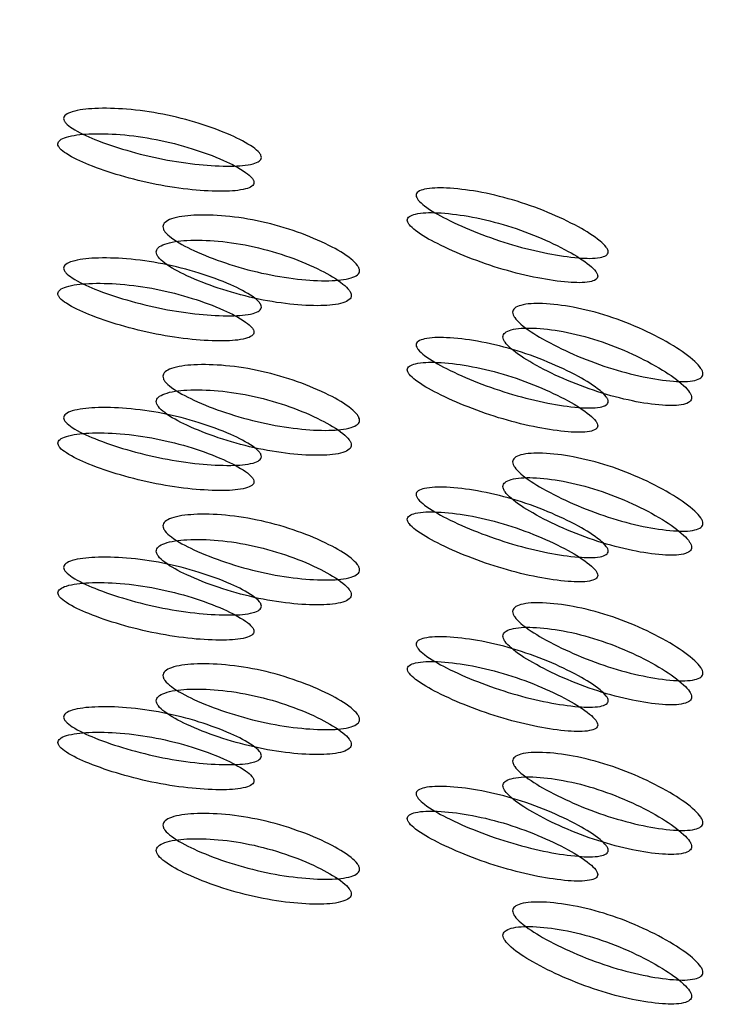
# Model space of a CAD drawing. Units: millimetres. Extents: x 17 to 2946, y 19 to 2089.
# Drawn here: x 186 to 188, y 1434 to 1437 of the extents above; entities that cross this region are included whole.
import ezdxf

# ---------------------------------------------------------------- set-up
doc = ezdxf.new("R2010")
doc.units = ezdxf.units.MM
doc.header["$LTSCALE"] = 10

msp = doc.modelspace()

# ---------------------------------------------------------------- linework, layer by layer
at = {"color": 7, "linetype": 'Continuous', "lineweight": 25}
msp.add_arc((184.3117, 1434.6276), 8.5891, 13.5705, 93.58163, dxfattribs=at)
for points, knots in [([(186.6737, 1436.3895), (186.6733, 1436.3873), (186.6725, 1436.3827), (186.6643, 1436.3746), (186.6344, 1436.3631), (186.5652, 1436.3586), (186.4628, 1436.3643), (186.3446, 1436.3816), (186.226, 1436.4108), (186.1228, 1436.4456), (186.0528, 1436.4775), (186.0223, 1436.5008), (186.0142, 1436.5121), (186.0122, 1436.5196), (186.014, 1436.5264), (186.0221, 1436.535), (186.0527, 1436.5478), (186.1226, 1436.5553), (186.2259, 1436.5524), (186.3445, 1436.5361), (186.4628, 1436.5058), (186.5652, 1436.4683), (186.6344, 1436.4334), (186.6645, 1436.4086), (186.6727, 1436.3968), (186.6733, 1436.3919), (186.6737, 1436.3895)], [0, 0, 0, 0, 0.008869, 0.018303, 0.04057, 0.098151, 0.170455, 0.249971, 0.329139, 0.401689, 0.459393, 0.481628, 0.49108, 0.499962, 0.508712, 0.5181, 0.540575, 0.598162, 0.670701, 0.749991, 0.829506, 0.901811, 0.959391, 0.981858, 0.991247, 1, 1, 1, 1]), ([(186.6487, 1436.3057), (186.6483, 1436.3081), (186.6475, 1436.3131), (186.6394, 1436.3248), (186.6098, 1436.3495), (186.5412, 1436.3842), (186.4397, 1436.4215), (186.3224, 1436.4516), (186.2047, 1436.4678), (186.1024, 1436.4705), (186.0331, 1436.4629), (186.0028, 1436.45), (185.9949, 1436.4414), (185.9929, 1436.4347), (185.9948, 1436.4273), (186.0027, 1436.416), (186.0331, 1436.3927), (186.1025, 1436.3608), (186.2048, 1436.3262), (186.3224, 1436.2972), (186.4397, 1436.28), (186.5412, 1436.2745), (186.6098, 1436.2793), (186.6395, 1436.2907), (186.6476, 1436.2988), (186.6483, 1436.3035), (186.6487, 1436.3057)], [0, 0, 0, 0, 0.008904, 0.018382, 0.040768, 0.098381, 0.170606, 0.24998, 0.329128, 0.401587, 0.459207, 0.481593, 0.491073, 0.499979, 0.5088, 0.518246, 0.540765, 0.598502, 0.670972, 0.749999, 0.829372, 0.901597, 0.959211, 0.981715, 0.991166, 1, 1, 1, 1]), ([(187.8319, 1436.0739), (187.8315, 1436.0717), (187.8307, 1436.0671), (187.8228, 1436.0597), (187.7938, 1436.051), (187.7268, 1436.0526), (187.6276, 1436.0674), (187.513, 1436.0954), (187.3977, 1436.1351), (187.2974, 1436.1791), (187.2293, 1436.2173), (187.1995, 1436.2434), (187.1917, 1436.2554), (187.1897, 1436.2631), (187.1915, 1436.2697), (187.1993, 1436.2776), (187.2292, 1436.2877), (187.2972, 1436.2889), (187.3976, 1436.2768), (187.5129, 1436.2498), (187.6276, 1436.209), (187.7269, 1436.1623), (187.7939, 1436.1212), (187.8229, 1436.0938), (187.8309, 1436.0813), (187.8315, 1436.0763), (187.8319, 1436.0739)], [0, 0, 0, 0, 0.008869, 0.018303, 0.04057, 0.098151, 0.170455, 0.249971, 0.329139, 0.401689, 0.459393, 0.481628, 0.49108, 0.499962, 0.508712, 0.5181, 0.540575, 0.598162, 0.670701, 0.749991, 0.829506, 0.901811, 0.959391, 0.981858, 0.991247, 1, 1, 1, 1]), ([(186.3443, 1436.1582), (186.3447, 1436.1608), (186.3455, 1436.1661), (186.3536, 1436.1757), (186.3828, 1436.1902), (186.4523, 1436.199), (186.5554, 1436.1958), (186.6741, 1436.1774), (186.7924, 1436.1428), (186.8947, 1436.1001), (186.9631, 1436.0605), (186.9922, 1436.0329), (186.9999, 1436.0198), (187.0018, 1436.0113), (187, 1436.0037), (186.9924, 1435.9944), (186.9632, 1435.9813), (186.8947, 1435.9753), (186.7924, 1435.9814), (186.6741, 1436.0009), (186.5555, 1436.0343), (186.4523, 1436.0742), (186.3828, 1436.111), (186.3534, 1436.1372), (186.3453, 1436.15), (186.3446, 1436.1555), (186.3443, 1436.1582)], [0, 0, 0, 0, 0.009787, 0.020056, 0.043579, 0.101745, 0.172802, 0.250027, 0.327242, 0.398275, 0.456412, 0.479916, 0.490182, 0.499969, 0.509631, 0.519849, 0.543556, 0.601693, 0.672726, 0.749941, 0.827166, 0.898223, 0.956389, 0.980103, 0.990329, 1, 1, 1, 1]), ([(187.7969, 1435.9927), (187.7965, 1435.9952), (187.7958, 1436.0002), (187.7879, 1436.0127), (187.7592, 1436.04), (187.6929, 1436.0808), (187.5945, 1436.1272), (187.4807, 1436.1679), (187.3664, 1436.1945), (187.2668, 1436.2064), (187.1994, 1436.205), (187.1699, 1436.1948), (187.1622, 1436.187), (187.1603, 1436.1804), (187.1621, 1436.1728), (187.1698, 1436.1608), (187.1994, 1436.1348), (187.2669, 1436.0967), (187.3665, 1436.0529), (187.4807, 1436.0134), (187.5945, 1435.9857), (187.6929, 1435.9712), (187.7593, 1435.9698), (187.788, 1435.9786), (187.7959, 1435.986), (187.7966, 1435.9905), (187.7969, 1435.9927)], [0, 0, 0, 0, 0.008904, 0.018382, 0.040768, 0.098381, 0.170606, 0.24998, 0.329128, 0.401587, 0.459207, 0.481593, 0.491073, 0.499979, 0.5088, 0.518246, 0.540765, 0.598502, 0.670972, 0.749999, 0.829372, 0.901597, 0.959211, 0.981715, 0.991166, 1, 1, 1, 1]), ([(186.3221, 1436.0738), (186.3225, 1436.071), (186.3232, 1436.0655), (186.3312, 1436.0527), (186.3603, 1436.0267), (186.4291, 1435.99), (186.5314, 1435.9502), (186.6491, 1435.917), (186.7664, 1435.8977), (186.8679, 1435.8919), (186.9357, 1435.8981), (186.9646, 1435.9112), (186.9722, 1435.9205), (186.974, 1435.928), (186.9722, 1435.9365), (186.9646, 1435.9496), (186.9357, 1435.9771), (186.8679, 1436.0167), (186.7664, 1436.0592), (186.6491, 1436.0935), (186.5314, 1436.1117), (186.4291, 1436.1148), (186.3603, 1436.1058), (186.3312, 1436.0912), (186.3232, 1436.0816), (186.3225, 1436.0763), (186.3221, 1436.0738)], [0, 0, 0, 0, 0.009797, 0.020103, 0.043798, 0.102007, 0.172977, 0.250041, 0.327096, 0.398042, 0.456222, 0.479902, 0.490203, 0.499996, 0.509774, 0.52007, 0.543775, 0.601955, 0.672901, 0.749956, 0.82702, 0.89799, 0.956198, 0.979914, 0.990216, 1, 1, 1, 1]), ([(186.6737, 1435.8895), (186.6733, 1435.8873), (186.6725, 1435.8827), (186.6643, 1435.8746), (186.6344, 1435.8631), (186.5652, 1435.8586), (186.4628, 1435.8643), (186.3446, 1435.8816), (186.226, 1435.9108), (186.1228, 1435.9456), (186.0528, 1435.9775), (186.0223, 1436.0008), (186.0142, 1436.0121), (186.0122, 1436.0196), (186.0141, 1436.0264), (186.0221, 1436.035), (186.0528, 1436.0478), (186.1226, 1436.0553), (186.2259, 1436.0524), (186.3445, 1436.0361), (186.4628, 1436.0058), (186.5652, 1435.9683), (186.6344, 1435.9334), (186.6645, 1435.9086), (186.6727, 1435.8968), (186.6733, 1435.8919), (186.6737, 1435.8895)], [0, 0, 0, 0, 0.008869, 0.018303, 0.04057, 0.098151, 0.170455, 0.249971, 0.329139, 0.401689, 0.459393, 0.481628, 0.49108, 0.499962, 0.508712, 0.5181, 0.540575, 0.598162, 0.670701, 0.749991, 0.829506, 0.901811, 0.959391, 0.981858, 0.991247, 1, 1, 1, 1]), ([(186.6487, 1435.8057), (186.6483, 1435.8081), (186.6475, 1435.8131), (186.6394, 1435.8248), (186.6098, 1435.8494), (186.5412, 1435.8842), (186.4397, 1435.9215), (186.3224, 1435.9516), (186.2047, 1435.9678), (186.1024, 1435.9705), (186.0331, 1435.9629), (186.0028, 1435.95), (185.9949, 1435.9414), (185.9929, 1435.9347), (185.9948, 1435.9273), (186.0027, 1435.916), (186.0331, 1435.8927), (186.1025, 1435.8608), (186.2048, 1435.8262), (186.3224, 1435.7972), (186.4397, 1435.78), (186.5412, 1435.7745), (186.6098, 1435.7793), (186.6395, 1435.7907), (186.6476, 1435.7988), (186.6483, 1435.8035), (186.6487, 1435.8057)], [0, 0, 0, 0, 0.008904, 0.018382, 0.040768, 0.098381, 0.170606, 0.249979, 0.329128, 0.401587, 0.459207, 0.481593, 0.491073, 0.49998, 0.5088, 0.518246, 0.540765, 0.598502, 0.670972, 0.749999, 0.829372, 0.901597, 0.959211, 0.981715, 0.991166, 1, 1, 1, 1]), ([(187.5126, 1435.872), (187.513, 1435.8745), (187.5138, 1435.8797), (187.5216, 1435.8886), (187.5501, 1435.9005), (187.6175, 1435.9031), (187.7174, 1435.8907), (187.8323, 1435.8617), (187.9467, 1435.8166), (188.0455, 1435.7647), (188.1115, 1435.719), (188.1395, 1435.6888), (188.1469, 1435.675), (188.1488, 1435.6663), (188.1471, 1435.6589), (188.1397, 1435.6503), (188.1115, 1435.6398), (188.0455, 1435.6399), (187.9467, 1435.6551), (187.8323, 1435.6852), (187.7174, 1435.7292), (187.6174, 1435.7783), (187.55, 1435.8214), (187.5215, 1435.8501), (187.5136, 1435.8637), (187.513, 1435.8693), (187.5126, 1435.872)], [0, 0, 0, 0, 0.009787, 0.020056, 0.043579, 0.101745, 0.172802, 0.250027, 0.327242, 0.398275, 0.456412, 0.479916, 0.490182, 0.499969, 0.509631, 0.519849, 0.543556, 0.601693, 0.672726, 0.749941, 0.827166, 0.898223, 0.956389, 0.980103, 0.990329, 1, 1, 1, 1]), ([(187.4804, 1435.79), (187.4808, 1435.7872), (187.4815, 1435.7816), (187.4892, 1435.7681), (187.5174, 1435.7395), (187.5842, 1435.6966), (187.6834, 1435.6477), (187.7973, 1435.6041), (187.9108, 1435.5743), (188.0088, 1435.5594), (188.0742, 1435.5595), (188.102, 1435.57), (188.1093, 1435.5786), (188.1111, 1435.5861), (188.1093, 1435.5947), (188.102, 1435.6085), (188.0742, 1435.6386), (188.0088, 1435.6841), (187.9108, 1435.7357), (187.7973, 1435.7805), (187.6834, 1435.8093), (187.5842, 1435.8214), (187.5174, 1435.8186), (187.4892, 1435.8066), (187.4815, 1435.7977), (187.4808, 1435.7925), (187.4804, 1435.79)], [0, 0, 0, 0, 0.009797, 0.020103, 0.043798, 0.102007, 0.172977, 0.250041, 0.327096, 0.398042, 0.456222, 0.479902, 0.490203, 0.499996, 0.509774, 0.52007, 0.543775, 0.601955, 0.672901, 0.749956, 0.82702, 0.89799, 0.956198, 0.979914, 0.990216, 1, 1, 1, 1]), ([(187.8319, 1435.5739), (187.8315, 1435.5717), (187.8307, 1435.5671), (187.8228, 1435.5597), (187.7938, 1435.551), (187.7268, 1435.5526), (187.6276, 1435.5674), (187.513, 1435.5954), (187.3977, 1435.6351), (187.2974, 1435.6791), (187.2293, 1435.7173), (187.1995, 1435.7434), (187.1917, 1435.7554), (187.1897, 1435.7631), (187.1915, 1435.7697), (187.1993, 1435.7776), (187.2292, 1435.7877), (187.2972, 1435.7889), (187.3976, 1435.7768), (187.5129, 1435.7498), (187.6276, 1435.7089), (187.7269, 1435.6623), (187.7939, 1435.6212), (187.8229, 1435.5938), (187.8309, 1435.5813), (187.8315, 1435.5763), (187.8319, 1435.5739)], [0, 0, 0, 0, 0.008869, 0.018303, 0.04057, 0.098151, 0.170455, 0.249971, 0.329139, 0.401689, 0.459393, 0.481628, 0.49108, 0.499962, 0.508712, 0.5181, 0.540575, 0.598162, 0.670701, 0.749991, 0.829506, 0.901811, 0.959391, 0.981858, 0.991247, 1, 1, 1, 1]), ([(186.3443, 1435.6582), (186.3447, 1435.6608), (186.3455, 1435.6661), (186.3536, 1435.6757), (186.3829, 1435.6902), (186.4523, 1435.699), (186.5554, 1435.6958), (186.6741, 1435.6774), (186.7924, 1435.6428), (186.8947, 1435.6001), (186.9631, 1435.5605), (186.9922, 1435.5329), (186.9999, 1435.5198), (187.0018, 1435.5113), (187.0001, 1435.5037), (186.9924, 1435.4944), (186.9632, 1435.4813), (186.8947, 1435.4753), (186.7924, 1435.4814), (186.6741, 1435.5009), (186.5555, 1435.5343), (186.4523, 1435.5742), (186.3828, 1435.611), (186.3534, 1435.6372), (186.3453, 1435.65), (186.3446, 1435.6555), (186.3443, 1435.6582)], [0, 0, 0, 0, 0.009787, 0.020056, 0.043579, 0.101745, 0.172802, 0.250027, 0.327242, 0.398275, 0.456412, 0.479916, 0.490182, 0.499969, 0.509631, 0.519849, 0.543556, 0.601693, 0.672726, 0.749941, 0.827166, 0.898223, 0.956389, 0.980103, 0.990329, 1, 1, 1, 1]), ([(187.7969, 1435.4927), (187.7965, 1435.4952), (187.7958, 1435.5002), (187.7879, 1435.5127), (187.7593, 1435.54), (187.6929, 1435.5808), (187.5945, 1435.6272), (187.4807, 1435.6679), (187.3664, 1435.6945), (187.2668, 1435.7064), (187.1994, 1435.705), (187.1699, 1435.6948), (187.1622, 1435.687), (187.1603, 1435.6804), (187.1621, 1435.6728), (187.1698, 1435.6608), (187.1994, 1435.6348), (187.2669, 1435.5967), (187.3665, 1435.5529), (187.4807, 1435.5134), (187.5945, 1435.4857), (187.6929, 1435.4712), (187.7593, 1435.4698), (187.788, 1435.4786), (187.7959, 1435.486), (187.7966, 1435.4905), (187.7969, 1435.4927)], [0, 0, 0, 0, 0.008904, 0.018382, 0.040768, 0.098381, 0.170606, 0.249979, 0.329128, 0.401587, 0.459207, 0.481593, 0.491073, 0.49998, 0.5088, 0.518246, 0.540765, 0.598502, 0.670972, 0.749999, 0.829372, 0.901597, 0.959211, 0.981715, 0.991166, 1, 1, 1, 1]), ([(186.3222, 1435.5738), (186.3225, 1435.571), (186.3232, 1435.5655), (186.3312, 1435.5527), (186.3603, 1435.5267), (186.4291, 1435.49), (186.5314, 1435.4502), (186.6491, 1435.417), (186.7664, 1435.3977), (186.8679, 1435.3919), (186.9357, 1435.3981), (186.9646, 1435.4112), (186.9722, 1435.4205), (186.974, 1435.428), (186.9722, 1435.4365), (186.9646, 1435.4496), (186.9357, 1435.4771), (186.8679, 1435.5167), (186.7664, 1435.5592), (186.6491, 1435.5935), (186.5314, 1435.6117), (186.4291, 1435.6148), (186.3603, 1435.6058), (186.3312, 1435.5912), (186.3232, 1435.5816), (186.3225, 1435.5763), (186.3222, 1435.5738)], [0, 0, 0, 0, 0.009797, 0.020103, 0.043798, 0.102007, 0.172977, 0.250041, 0.327096, 0.398042, 0.456222, 0.479902, 0.490203, 0.499996, 0.509774, 0.52007, 0.543775, 0.601955, 0.672901, 0.749956, 0.82702, 0.89799, 0.956198, 0.979914, 0.990216, 1, 1, 1, 1]), ([(186.6737, 1435.3895), (186.6733, 1435.3873), (186.6725, 1435.3827), (186.6643, 1435.3746), (186.6344, 1435.3631), (186.5652, 1435.3586), (186.4628, 1435.3642), (186.3446, 1435.3816), (186.226, 1435.4108), (186.1228, 1435.4456), (186.0528, 1435.4775), (186.0223, 1435.5008), (186.0143, 1435.5121), (186.0122, 1435.5196), (186.0141, 1435.5264), (186.0221, 1435.535), (186.0528, 1435.5478), (186.1227, 1435.5553), (186.2259, 1435.5524), (186.3445, 1435.5361), (186.4628, 1435.5058), (186.5652, 1435.4683), (186.6344, 1435.4334), (186.6645, 1435.4086), (186.6727, 1435.3968), (186.6733, 1435.3919), (186.6737, 1435.3895)], [0, 0, 0, 0, 0.008869, 0.018303, 0.04057, 0.098151, 0.170455, 0.249971, 0.329139, 0.401689, 0.459393, 0.481628, 0.49108, 0.499962, 0.508712, 0.5181, 0.540575, 0.598162, 0.670701, 0.749991, 0.829506, 0.901811, 0.959391, 0.981858, 0.991247, 1, 1, 1, 1]), ([(186.6487, 1435.3057), (186.6483, 1435.3081), (186.6475, 1435.3131), (186.6394, 1435.3248), (186.6098, 1435.3494), (186.5412, 1435.3842), (186.4397, 1435.4215), (186.3224, 1435.4516), (186.2047, 1435.4678), (186.1024, 1435.4705), (186.0331, 1435.4629), (186.0028, 1435.45), (185.9949, 1435.4414), (185.993, 1435.4347), (185.9948, 1435.4273), (186.0027, 1435.416), (186.0331, 1435.3927), (186.1025, 1435.3608), (186.2048, 1435.3262), (186.3225, 1435.2972), (186.4397, 1435.28), (186.5412, 1435.2745), (186.6098, 1435.2793), (186.6395, 1435.2907), (186.6476, 1435.2988), (186.6483, 1435.3035), (186.6487, 1435.3057)], [0, 0, 0, 0, 0.008904, 0.018382, 0.040768, 0.098381, 0.170606, 0.249979, 0.329128, 0.401587, 0.459207, 0.481593, 0.491073, 0.49998, 0.5088, 0.518246, 0.540765, 0.598502, 0.670972, 0.749999, 0.829372, 0.901597, 0.959211, 0.981715, 0.991166, 1, 1, 1, 1]), ([(187.5126, 1435.372), (187.513, 1435.3745), (187.5138, 1435.3797), (187.5216, 1435.3886), (187.5501, 1435.4005), (187.6175, 1435.4031), (187.7174, 1435.3907), (187.8323, 1435.3616), (187.9467, 1435.3166), (188.0455, 1435.2647), (188.1115, 1435.219), (188.1395, 1435.1888), (188.1469, 1435.175), (188.1488, 1435.1663), (188.1471, 1435.1589), (188.1397, 1435.1503), (188.1116, 1435.1398), (188.0455, 1435.1399), (187.9467, 1435.1551), (187.8323, 1435.1852), (187.7174, 1435.2292), (187.6174, 1435.2783), (187.55, 1435.3214), (187.5215, 1435.3501), (187.5136, 1435.3637), (187.513, 1435.3693), (187.5126, 1435.372)], [0, 0, 0, 0, 0.009787, 0.020056, 0.043579, 0.101745, 0.172802, 0.250027, 0.327242, 0.398275, 0.456412, 0.479916, 0.490182, 0.499969, 0.509631, 0.519849, 0.543556, 0.601693, 0.672726, 0.749941, 0.827166, 0.898223, 0.956389, 0.980103, 0.990329, 1, 1, 1, 1]), ([(187.4804, 1435.29), (187.4808, 1435.2872), (187.4815, 1435.2816), (187.4892, 1435.2681), (187.5174, 1435.2395), (187.5842, 1435.1966), (187.6834, 1435.1477), (187.7973, 1435.1041), (187.9108, 1435.0743), (188.0088, 1435.0594), (188.0742, 1435.0595), (188.102, 1435.07), (188.1093, 1435.0786), (188.1111, 1435.0861), (188.1094, 1435.0947), (188.102, 1435.1085), (188.0742, 1435.1386), (188.0088, 1435.1841), (187.9108, 1435.2357), (187.7973, 1435.2805), (187.6834, 1435.3093), (187.5842, 1435.3214), (187.5174, 1435.3186), (187.4892, 1435.3066), (187.4815, 1435.2977), (187.4808, 1435.2925), (187.4804, 1435.29)], [0, 0, 0, 0, 0.0097966, 0.0201033, 0.0437983, 0.102007, 0.172977, 0.2500408, 0.3270957, 0.3980417, 0.4562219, 0.4799017, 0.4902035, 0.4999965, 0.509774, 0.5200699, 0.5437748, 0.6019549, 0.6729009, 0.7499558, 0.8270196, 0.8979896, 0.9561984, 0.9799142, 0.990216, 1, 1, 1, 1]), ([(187.8319, 1435.0739), (187.8315, 1435.0717), (187.8307, 1435.0671), (187.8228, 1435.0597), (187.7938, 1435.051), (187.7269, 1435.0526), (187.6276, 1435.0674), (187.513, 1435.0954), (187.3978, 1435.1351), (187.2974, 1435.1791), (187.2293, 1435.2173), (187.1995, 1435.2434), (187.1917, 1435.2554), (187.1897, 1435.2631), (187.1915, 1435.2697), (187.1993, 1435.2776), (187.2292, 1435.2877), (187.2972, 1435.2889), (187.3976, 1435.2768), (187.5129, 1435.2498), (187.6276, 1435.2089), (187.7269, 1435.1623), (187.7939, 1435.1212), (187.8229, 1435.0938), (187.8309, 1435.0812), (187.8315, 1435.0763), (187.8319, 1435.0739)], [0, 0, 0, 0, 0.008869, 0.018303, 0.04057, 0.098151, 0.170455, 0.249971, 0.329139, 0.401689, 0.459393, 0.481628, 0.49108, 0.499962, 0.508712, 0.5181, 0.540575, 0.598162, 0.670701, 0.749991, 0.829506, 0.901811, 0.959391, 0.981858, 0.991247, 1, 1, 1, 1]), ([(187.7969, 1434.9927), (187.7965, 1434.9952), (187.7958, 1435.0002), (187.7879, 1435.0127), (187.7593, 1435.04), (187.6929, 1435.0808), (187.5945, 1435.1272), (187.4807, 1435.1679), (187.3664, 1435.1945), (187.2668, 1435.2064), (187.1994, 1435.205), (187.1699, 1435.1948), (187.1622, 1435.187), (187.1603, 1435.1804), (187.1621, 1435.1728), (187.1698, 1435.1608), (187.1994, 1435.1348), (187.2669, 1435.0967), (187.3665, 1435.0529), (187.4807, 1435.0134), (187.5945, 1434.9857), (187.6929, 1434.9712), (187.7593, 1434.9698), (187.788, 1434.9786), (187.7959, 1434.986), (187.7966, 1434.9905), (187.7969, 1434.9927)], [0, 0, 0, 0, 0.008904, 0.018382, 0.040768, 0.098381, 0.170606, 0.249979, 0.329128, 0.401587, 0.459207, 0.481593, 0.491073, 0.49998, 0.5088, 0.518246, 0.540765, 0.598502, 0.670972, 0.749999, 0.829372, 0.901597, 0.959211, 0.981715, 0.991166, 1, 1, 1, 1]), ([(186.3443, 1435.1582), (186.3447, 1435.1608), (186.3455, 1435.1661), (186.3536, 1435.1757), (186.3829, 1435.1902), (186.4523, 1435.199), (186.5554, 1435.1958), (186.6741, 1435.1774), (186.7924, 1435.1428), (186.8947, 1435.1001), (186.9631, 1435.0605), (186.9922, 1435.0329), (186.9999, 1435.0198), (187.0018, 1435.0113), (187.0001, 1435.0037), (186.9924, 1434.9944), (186.9632, 1434.9813), (186.8947, 1434.9753), (186.7924, 1434.9814), (186.6741, 1435.0009), (186.5555, 1435.0343), (186.4523, 1435.0742), (186.3828, 1435.111), (186.3534, 1435.1372), (186.3453, 1435.15), (186.3446, 1435.1555), (186.3443, 1435.1582)], [0, 0, 0, 0, 0.009787, 0.020056, 0.043579, 0.101745, 0.172802, 0.250027, 0.327242, 0.398275, 0.456412, 0.479916, 0.490182, 0.499969, 0.509631, 0.519849, 0.543556, 0.601693, 0.672726, 0.749941, 0.827166, 0.898223, 0.956389, 0.980103, 0.990329, 1, 1, 1, 1]), ([(186.3222, 1435.0738), (186.3225, 1435.071), (186.3232, 1435.0655), (186.3312, 1435.0527), (186.3603, 1435.0267), (186.4291, 1434.99), (186.5314, 1434.9502), (186.6491, 1434.917), (186.7664, 1434.8977), (186.8679, 1434.8919), (186.9357, 1434.8981), (186.9646, 1434.9112), (186.9722, 1434.9205), (186.974, 1434.928), (186.9722, 1434.9365), (186.9646, 1434.9496), (186.9357, 1434.9771), (186.8679, 1435.0167), (186.7664, 1435.0592), (186.6491, 1435.0935), (186.5314, 1435.1117), (186.4291, 1435.1148), (186.3603, 1435.1058), (186.3312, 1435.0912), (186.3232, 1435.0816), (186.3225, 1435.0763), (186.3222, 1435.0738)], [0, 0, 0, 0, 0.009797, 0.020103, 0.043798, 0.102007, 0.172977, 0.250041, 0.327096, 0.398042, 0.456222, 0.479902, 0.490203, 0.499996, 0.509774, 0.52007, 0.543775, 0.601955, 0.672901, 0.749956, 0.82702, 0.89799, 0.956198, 0.979914, 0.990216, 1, 1, 1, 1]), ([(186.6737, 1434.8895), (186.6733, 1434.8873), (186.6725, 1434.8827), (186.6643, 1434.8746), (186.6344, 1434.8631), (186.5652, 1434.8586), (186.4628, 1434.8642), (186.3446, 1434.8816), (186.226, 1434.9108), (186.1228, 1434.9455), (186.0529, 1434.9775), (186.0223, 1435.0008), (186.0143, 1435.0121), (186.0123, 1435.0196), (186.0141, 1435.0264), (186.0221, 1435.035), (186.0528, 1435.0478), (186.1227, 1435.0553), (186.2259, 1435.0524), (186.3446, 1435.0361), (186.4628, 1435.0058), (186.5652, 1434.9683), (186.6344, 1434.9334), (186.6645, 1434.9086), (186.6727, 1434.8968), (186.6733, 1434.8919), (186.6737, 1434.8895)], [0, 0, 0, 0, 0.0088691, 0.0183034, 0.040571, 0.0981506, 0.1704533, 0.2499671, 0.3291351, 0.4016853, 0.4593912, 0.4816273, 0.4910797, 0.4999625, 0.5087123, 0.5181011, 0.5405769, 0.5981657, 0.670705, 0.7499946, 0.8295084, 0.901811, 0.9593907, 0.9818578, 0.9912467, 1, 1, 1, 1]), ([(186.6487, 1434.8057), (186.6483, 1434.8081), (186.6475, 1434.8131), (186.6394, 1434.8248), (186.6098, 1434.8494), (186.5412, 1434.8842), (186.4397, 1434.9215), (186.3224, 1434.9516), (186.2047, 1434.9678), (186.1024, 1434.9705), (186.0331, 1434.9629), (186.0029, 1434.95), (185.9949, 1434.9414), (185.993, 1434.9347), (185.9948, 1434.9273), (186.0028, 1434.916), (186.0331, 1434.8927), (186.1025, 1434.8608), (186.2049, 1434.8262), (186.3225, 1434.7972), (186.4397, 1434.78), (186.5412, 1434.7745), (186.6098, 1434.7793), (186.6395, 1434.7907), (186.6476, 1434.7988), (186.6483, 1434.8035), (186.6487, 1434.8057)], [0, 0, 0, 0, 0.008904, 0.018382, 0.040768, 0.098381, 0.170604, 0.249976, 0.329124, 0.401583, 0.459205, 0.481592, 0.491072, 0.499979, 0.5088, 0.518247, 0.540767, 0.598506, 0.670976, 0.750003, 0.829374, 0.901598, 0.95921, 0.981715, 0.991166, 1, 1, 1, 1]), ([(187.5126, 1434.872), (187.513, 1434.8745), (187.5138, 1434.8797), (187.5216, 1434.8886), (187.5501, 1434.9005), (187.6175, 1434.9031), (187.7174, 1434.8907), (187.8323, 1434.8616), (187.9467, 1434.8166), (188.0455, 1434.7647), (188.1115, 1434.719), (188.1396, 1434.6888), (188.1469, 1434.675), (188.1488, 1434.6663), (188.1471, 1434.6589), (188.1397, 1434.6503), (188.1116, 1434.6398), (188.0455, 1434.6399), (187.9467, 1434.6551), (187.8323, 1434.6852), (187.7174, 1434.7292), (187.6174, 1434.7783), (187.55, 1434.8214), (187.5215, 1434.8501), (187.5136, 1434.8637), (187.513, 1434.8693), (187.5126, 1434.872)], [0, 0, 0, 0, 0.009787, 0.020056, 0.043579, 0.101745, 0.172802, 0.250027, 0.327242, 0.398275, 0.456412, 0.479916, 0.490182, 0.499969, 0.509631, 0.519849, 0.543556, 0.601693, 0.672726, 0.749941, 0.827166, 0.898223, 0.956389, 0.980103, 0.990329, 1, 1, 1, 1]), ([(187.4804, 1434.79), (187.4808, 1434.7872), (187.4815, 1434.7816), (187.4893, 1434.7681), (187.5174, 1434.7395), (187.5842, 1434.6966), (187.6834, 1434.6477), (187.7973, 1434.6041), (187.9108, 1434.5743), (188.0088, 1434.5594), (188.0742, 1434.5595), (188.102, 1434.57), (188.1093, 1434.5786), (188.1111, 1434.5861), (188.1094, 1434.5947), (188.102, 1434.6085), (188.0742, 1434.6386), (188.0088, 1434.6841), (187.9108, 1434.7357), (187.7973, 1434.7805), (187.6834, 1434.8093), (187.5842, 1434.8214), (187.5174, 1434.8186), (187.4892, 1434.8066), (187.4815, 1434.7977), (187.4808, 1434.7925), (187.4804, 1434.79)], [0, 0, 0, 0, 0.0097966, 0.0201033, 0.0437983, 0.102007, 0.172977, 0.2500408, 0.3270958, 0.3980418, 0.4562219, 0.4799017, 0.4902035, 0.4999965, 0.509774, 0.5200699, 0.5437748, 0.6019549, 0.6729009, 0.7499558, 0.8270197, 0.8979896, 0.9561984, 0.9799142, 0.990216, 1, 1, 1, 1]), ([(187.8319, 1434.5739), (187.8315, 1434.5717), (187.8307, 1434.5671), (187.8228, 1434.5597), (187.7938, 1434.551), (187.7269, 1434.5526), (187.6277, 1434.5674), (187.513, 1434.5954), (187.3978, 1434.6351), (187.2974, 1434.6791), (187.2293, 1434.7173), (187.1996, 1434.7434), (187.1918, 1434.7554), (187.1898, 1434.7631), (187.1916, 1434.7697), (187.1994, 1434.7776), (187.2292, 1434.7876), (187.2973, 1434.7889), (187.3977, 1434.7768), (187.5129, 1434.7498), (187.6277, 1434.7089), (187.7269, 1434.6623), (187.7939, 1434.6212), (187.823, 1434.5938), (187.8309, 1434.5812), (187.8315, 1434.5763), (187.8319, 1434.5739)], [0, 0, 0, 0, 0.008869, 0.018303, 0.040571, 0.098151, 0.170453, 0.249967, 0.329135, 0.401685, 0.459391, 0.481627, 0.49108, 0.499963, 0.508712, 0.518101, 0.540577, 0.598166, 0.670705, 0.749995, 0.829508, 0.901811, 0.959391, 0.981858, 0.991247, 1, 1, 1, 1]), ([(186.3443, 1434.6582), (186.3447, 1434.6608), (186.3455, 1434.6661), (186.3536, 1434.6757), (186.3829, 1434.6902), (186.4523, 1434.699), (186.5554, 1434.6958), (186.6741, 1434.6774), (186.7924, 1434.6428), (186.8947, 1434.6001), (186.9631, 1434.5605), (186.9922, 1434.5329), (186.9999, 1434.5198), (187.0018, 1434.5113), (187.0001, 1434.5037), (186.9924, 1434.4944), (186.9632, 1434.4813), (186.8947, 1434.4753), (186.7924, 1434.4814), (186.6741, 1434.5009), (186.5555, 1434.5343), (186.4523, 1434.5742), (186.3828, 1434.611), (186.3534, 1434.6372), (186.3453, 1434.65), (186.3446, 1434.6555), (186.3443, 1434.6582)], [0, 0, 0, 0, 0.009787, 0.020056, 0.043579, 0.101745, 0.172802, 0.250027, 0.327242, 0.398275, 0.456412, 0.479916, 0.490182, 0.499969, 0.509631, 0.519849, 0.543556, 0.601693, 0.672726, 0.749942, 0.827167, 0.898223, 0.956389, 0.980103, 0.990329, 1, 1, 1, 1]), ([(187.7969, 1434.4927), (187.7965, 1434.4952), (187.7958, 1434.5002), (187.7879, 1434.5127), (187.7593, 1434.54), (187.6929, 1434.5808), (187.5945, 1434.6272), (187.4807, 1434.6678), (187.3664, 1434.6945), (187.2669, 1434.7064), (187.1994, 1434.705), (187.17, 1434.6948), (187.1623, 1434.6869), (187.1604, 1434.6804), (187.1621, 1434.6728), (187.1699, 1434.6608), (187.1994, 1434.6348), (187.267, 1434.5966), (187.3665, 1434.5529), (187.4808, 1434.5134), (187.5945, 1434.4857), (187.6929, 1434.4712), (187.7593, 1434.4698), (187.788, 1434.4786), (187.7959, 1434.486), (187.7966, 1434.4905), (187.7969, 1434.4927)], [0, 0, 0, 0, 0.008904, 0.018382, 0.040768, 0.098381, 0.170604, 0.249976, 0.329124, 0.401583, 0.459205, 0.481592, 0.491072, 0.499979, 0.5088, 0.518247, 0.540767, 0.598506, 0.670976, 0.750003, 0.829374, 0.901598, 0.95921, 0.981715, 0.991166, 1, 1, 1, 1]), ([(186.3222, 1434.5738), (186.3225, 1434.571), (186.3232, 1434.5655), (186.3312, 1434.5527), (186.3603, 1434.5267), (186.4291, 1434.49), (186.5314, 1434.4502), (186.6491, 1434.417), (186.7664, 1434.3977), (186.8679, 1434.3919), (186.9357, 1434.3981), (186.9646, 1434.4112), (186.9722, 1434.4205), (186.974, 1434.428), (186.9722, 1434.4365), (186.9646, 1434.4496), (186.9357, 1434.4771), (186.8679, 1434.5167), (186.7664, 1434.5592), (186.6491, 1434.5935), (186.5314, 1434.6117), (186.4291, 1434.6148), (186.3603, 1434.6058), (186.3312, 1434.5912), (186.3232, 1434.5816), (186.3225, 1434.5763), (186.3222, 1434.5738)], [0, 0, 0, 0, 0.0097966, 0.0201032, 0.0437982, 0.1020068, 0.1729767, 0.2500405, 0.3270954, 0.3980415, 0.4562218, 0.4799017, 0.4902035, 0.4999965, 0.509774, 0.5200699, 0.5437748, 0.6019549, 0.6729009, 0.7499559, 0.8270197, 0.8979896, 0.9561984, 0.9799142, 0.990216, 1, 1, 1, 1]), ([(186.6737, 1434.3895), (186.6733, 1434.3873), (186.6725, 1434.3827), (186.6643, 1434.3746), (186.6344, 1434.3631), (186.5652, 1434.3586), (186.4628, 1434.3642), (186.3446, 1434.3816), (186.226, 1434.4108), (186.1228, 1434.4456), (186.0529, 1434.4775), (186.0223, 1434.5008), (186.0143, 1434.5121), (186.0122, 1434.5196), (186.0141, 1434.5264), (186.0221, 1434.535), (186.0528, 1434.5478), (186.1227, 1434.5553), (186.2259, 1434.5524), (186.3446, 1434.5361), (186.4628, 1434.5058), (186.5652, 1434.4683), (186.6344, 1434.4334), (186.6645, 1434.4086), (186.6727, 1434.3968), (186.6734, 1434.3919), (186.6737, 1434.3895)], [0, 0, 0, 0, 0.008869, 0.018303, 0.04057, 0.09815, 0.170454, 0.249969, 0.329137, 0.401688, 0.459393, 0.481628, 0.49108, 0.499963, 0.508712, 0.5181, 0.540575, 0.598163, 0.670703, 0.749993, 0.829508, 0.901811, 0.959391, 0.981858, 0.991247, 1, 1, 1, 1]), ([(186.6487, 1434.3057), (186.6483, 1434.3081), (186.6475, 1434.3131), (186.6394, 1434.3248), (186.6098, 1434.3494), (186.5412, 1434.3842), (186.4397, 1434.4215), (186.3224, 1434.4516), (186.2047, 1434.4678), (186.1024, 1434.4705), (186.0331, 1434.4629), (186.0028, 1434.45), (185.9949, 1434.4414), (185.993, 1434.4347), (185.9948, 1434.4273), (186.0027, 1434.416), (186.0331, 1434.3927), (186.1025, 1434.3608), (186.2049, 1434.3262), (186.3225, 1434.2972), (186.4397, 1434.28), (186.5412, 1434.2745), (186.6098, 1434.2793), (186.6395, 1434.2907), (186.6477, 1434.2988), (186.6484, 1434.3035), (186.6487, 1434.3057)], [0, 0, 0, 0, 0.008904, 0.018382, 0.040768, 0.098381, 0.170605, 0.249978, 0.329126, 0.401586, 0.459207, 0.481593, 0.491072, 0.499979, 0.5088, 0.518246, 0.540766, 0.598504, 0.670974, 0.750001, 0.829374, 0.901598, 0.959211, 0.981715, 0.991166, 1, 1, 1, 1]), ([(187.5126, 1434.372), (187.513, 1434.3745), (187.5138, 1434.3797), (187.5216, 1434.3886), (187.5501, 1434.4005), (187.6175, 1434.4031), (187.7174, 1434.3907), (187.8323, 1434.3616), (187.9467, 1434.3166), (188.0455, 1434.2647), (188.1115, 1434.219), (188.1396, 1434.1888), (188.1469, 1434.175), (188.1488, 1434.1663), (188.1471, 1434.1589), (188.1397, 1434.1503), (188.1116, 1434.1398), (188.0455, 1434.1399), (187.9467, 1434.1551), (187.8323, 1434.1852), (187.7174, 1434.2292), (187.6174, 1434.2783), (187.55, 1434.3214), (187.5215, 1434.3501), (187.5136, 1434.3637), (187.513, 1434.3693), (187.5126, 1434.372)], [0, 0, 0, 0, 0.0097867, 0.0200563, 0.043579, 0.1017451, 0.1728017, 0.2500265, 0.3272424, 0.398275, 0.4564125, 0.4799164, 0.4901823, 0.4999691, 0.5096306, 0.5198494, 0.5435557, 0.6016933, 0.6727259, 0.7499418, 0.8271666, 0.8982231, 0.9563892, 0.980103, 0.9903287, 1, 1, 1, 1]), ([(187.4804, 1434.29), (187.4808, 1434.2872), (187.4815, 1434.2816), (187.4893, 1434.2681), (187.5174, 1434.2395), (187.5842, 1434.1966), (187.6834, 1434.1477), (187.7973, 1434.1041), (187.9108, 1434.0743), (188.0088, 1434.0594), (188.0742, 1434.0595), (188.102, 1434.07), (188.1093, 1434.0786), (188.1111, 1434.0861), (188.1094, 1434.0947), (188.102, 1434.1085), (188.0742, 1434.1386), (188.0088, 1434.1841), (187.9108, 1434.2357), (187.7973, 1434.2805), (187.6834, 1434.3093), (187.5842, 1434.3214), (187.5174, 1434.3186), (187.4892, 1434.3066), (187.4815, 1434.2977), (187.4808, 1434.2925), (187.4804, 1434.29)], [0, 0, 0, 0, 0.009797, 0.020103, 0.043798, 0.102007, 0.172977, 0.25004, 0.327095, 0.398042, 0.456222, 0.479902, 0.490203, 0.499996, 0.509774, 0.52007, 0.543775, 0.601955, 0.672901, 0.749956, 0.82702, 0.89799, 0.956198, 0.979914, 0.990216, 1, 1, 1, 1]), ([(187.8319, 1434.0739), (187.8315, 1434.0717), (187.8307, 1434.0671), (187.8228, 1434.0597), (187.7938, 1434.051), (187.7269, 1434.0526), (187.6277, 1434.0674), (187.513, 1434.0954), (187.3978, 1434.1351), (187.2974, 1434.1791), (187.2293, 1434.2173), (187.1995, 1434.2434), (187.1917, 1434.2554), (187.1898, 1434.2631), (187.1915, 1434.2697), (187.1993, 1434.2776), (187.2292, 1434.2876), (187.2973, 1434.2889), (187.3977, 1434.2768), (187.5129, 1434.2498), (187.6276, 1434.2089), (187.7269, 1434.1623), (187.7939, 1434.1212), (187.823, 1434.0938), (187.8309, 1434.0812), (187.8315, 1434.0763), (187.8319, 1434.0739)], [0, 0, 0, 0, 0.008869, 0.018303, 0.04057, 0.09815, 0.170454, 0.249969, 0.329137, 0.401688, 0.459393, 0.481628, 0.49108, 0.499963, 0.508712, 0.5181, 0.540575, 0.598163, 0.670703, 0.749993, 0.829508, 0.901811, 0.959391, 0.981858, 0.991247, 1, 1, 1, 1]), ([(186.3443, 1434.1582), (186.3447, 1434.1608), (186.3455, 1434.1661), (186.3536, 1434.1757), (186.3829, 1434.1902), (186.4523, 1434.199), (186.5554, 1434.1958), (186.6741, 1434.1774), (186.7924, 1434.1428), (186.8947, 1434.1001), (186.9631, 1434.0605), (186.9922, 1434.0329), (186.9999, 1434.0198), (187.0018, 1434.0113), (187.0001, 1434.0037), (186.9924, 1433.9944), (186.9632, 1433.9813), (186.8947, 1433.9753), (186.7924, 1433.9814), (186.6741, 1434.0009), (186.5555, 1434.0343), (186.4523, 1434.0742), (186.3828, 1434.111), (186.3534, 1434.1372), (186.3453, 1434.15), (186.3446, 1434.1555), (186.3443, 1434.1582)], [0, 0, 0, 0, 0.009787, 0.020056, 0.043579, 0.101745, 0.172801, 0.250026, 0.327242, 0.398274, 0.456412, 0.479916, 0.490182, 0.499969, 0.509631, 0.519849, 0.543556, 0.601694, 0.672726, 0.749942, 0.827167, 0.898223, 0.956389, 0.980103, 0.990329, 1, 1, 1, 1]), ([(187.7969, 1433.9927), (187.7965, 1433.9952), (187.7958, 1434.0002), (187.7879, 1434.0127), (187.7593, 1434.04), (187.6929, 1434.0808), (187.5945, 1434.1272), (187.4807, 1434.1678), (187.3664, 1434.1945), (187.2668, 1434.2064), (187.1994, 1434.205), (187.1699, 1434.1948), (187.1622, 1434.187), (187.1603, 1434.1804), (187.1621, 1434.1728), (187.1698, 1434.1608), (187.1994, 1434.1348), (187.2669, 1434.0966), (187.3665, 1434.0529), (187.4807, 1434.0134), (187.5945, 1433.9857), (187.6929, 1433.9712), (187.7593, 1433.9698), (187.788, 1433.9786), (187.7959, 1433.986), (187.7966, 1433.9905), (187.7969, 1433.9927)], [0, 0, 0, 0, 0.008904, 0.018382, 0.040768, 0.098381, 0.170605, 0.249978, 0.329126, 0.401586, 0.459207, 0.481593, 0.491072, 0.499979, 0.5088, 0.518246, 0.540766, 0.598504, 0.670974, 0.750001, 0.829374, 0.901598, 0.959211, 0.981715, 0.991166, 1, 1, 1, 1]), ([(186.3222, 1434.0738), (186.3225, 1434.071), (186.3232, 1434.0655), (186.3312, 1434.0527), (186.3603, 1434.0267), (186.4291, 1433.99), (186.5314, 1433.9502), (186.6491, 1433.917), (186.7664, 1433.8977), (186.8679, 1433.8919), (186.9357, 1433.8981), (186.9646, 1433.9112), (186.9722, 1433.9205), (186.974, 1433.928), (186.9722, 1433.9365), (186.9646, 1433.9496), (186.9357, 1433.9771), (186.8679, 1434.0167), (186.7664, 1434.0592), (186.6491, 1434.0935), (186.5314, 1434.1117), (186.4291, 1434.1148), (186.3603, 1434.1058), (186.3312, 1434.0912), (186.3232, 1434.0816), (186.3225, 1434.0763), (186.3222, 1434.0738)], [0, 0, 0, 0, 0.009797, 0.020103, 0.043798, 0.102006, 0.172976, 0.25004, 0.327095, 0.398041, 0.456222, 0.479902, 0.490203, 0.499996, 0.509774, 0.52007, 0.543775, 0.601955, 0.672902, 0.749957, 0.82702, 0.89799, 0.956199, 0.979914, 0.990216, 1, 1, 1, 1]), ([(187.5126, 1433.872), (187.513, 1433.8745), (187.5138, 1433.8797), (187.5216, 1433.8886), (187.5501, 1433.9005), (187.6175, 1433.9031), (187.7174, 1433.8907), (187.8323, 1433.8616), (187.9467, 1433.8166), (188.0455, 1433.7647), (188.1115, 1433.719), (188.1396, 1433.6888), (188.1469, 1433.675), (188.1488, 1433.6663), (188.1471, 1433.6589), (188.1397, 1433.6503), (188.1116, 1433.6398), (188.0455, 1433.6399), (187.9467, 1433.6551), (187.8323, 1433.6852), (187.7174, 1433.7292), (187.6174, 1433.7783), (187.55, 1433.8214), (187.5215, 1433.8501), (187.5136, 1433.8637), (187.513, 1433.8693), (187.5126, 1433.872)], [0, 0, 0, 0, 0.0097866, 0.0200562, 0.0435787, 0.1017445, 0.1728009, 0.2500257, 0.3272417, 0.3982745, 0.4564123, 0.4799163, 0.4901823, 0.4999691, 0.5096306, 0.5198494, 0.5435558, 0.6016935, 0.6727264, 0.7499423, 0.8271671, 0.8982235, 0.9563893, 0.9801031, 0.9903287, 1, 1, 1, 1]), ([(187.4804, 1433.79), (187.4808, 1433.7872), (187.4815, 1433.7816), (187.4893, 1433.7681), (187.5174, 1433.7395), (187.5842, 1433.6966), (187.6834, 1433.6477), (187.7973, 1433.6041), (187.9108, 1433.5743), (188.0088, 1433.5594), (188.0742, 1433.5595), (188.102, 1433.57), (188.1093, 1433.5786), (188.1111, 1433.5861), (188.1094, 1433.5947), (188.102, 1433.6085), (188.0742, 1433.6386), (188.0088, 1433.6841), (187.9108, 1433.7357), (187.7973, 1433.7805), (187.6834, 1433.8093), (187.5842, 1433.8214), (187.5174, 1433.8186), (187.4892, 1433.8066), (187.4815, 1433.7977), (187.4808, 1433.7925), (187.4804, 1433.79)], [0, 0, 0, 0, 0.009797, 0.020103, 0.043798, 0.102006, 0.172976, 0.25004, 0.327095, 0.398041, 0.456222, 0.479902, 0.490203, 0.499996, 0.509774, 0.52007, 0.543775, 0.601955, 0.672902, 0.749957, 0.82702, 0.89799, 0.956199, 0.979914, 0.990216, 1, 1, 1, 1])]:
    msp.add_open_spline(points, degree=3, knots=knots, dxfattribs=at)

doc.saveas('drawing.dxf')
